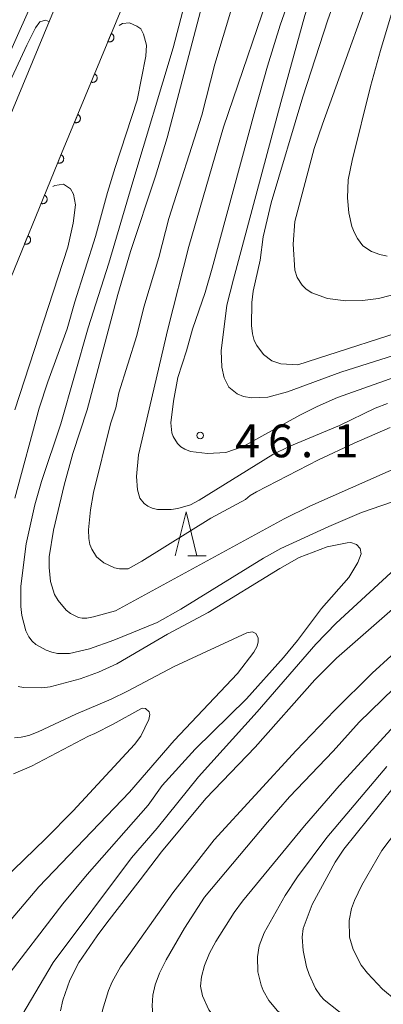
# Model space of a CAD drawing. Units: millimetres. Extents: x -76000 to -74000, y 31500 to 33000.
# Drawn here: x -74671 to -74629, y 31592 to 31704 of the extents above; entities that cross this region are included whole.
import ezdxf

# ---------------------------------------------------------------- set-up
doc = ezdxf.new("R2010")
doc.units = ezdxf.units.MM
for name, color, linetype, lineweight in [('210100_道路縁（街区線）', 7, 'Continuous', 15), ('611000_被覆(直)', 7, 'Continuous', 20), ('633200_針葉樹林', 7, 'Continuous', 9), ('710100_等高線（計曲線）', 7, 'Continuous', 20), ('710200_等高線（主曲線）', 7, 'Continuous', 9), ('731200_図化機測定による標高点', 7, 'Continuous', 20), ('731207_図化機測定による標高点（注記）', 7, 'Continuous', 20)]:
    doc.layers.add(name, color=color, linetype=linetype, lineweight=lineweight)
doc.styles.add('Style-WORKING', font='txt')

msp = doc.modelspace()

# ---------------------------------------------------------------- linework, layer by layer
at = {"layer": '210100_道路縁（街区線）', "flags": 128}
msp.add_lwpolyline([(-74639.04, 31758.27), (-74643.72, 31751.48), (-74650.64, 31741.83), (-74655.82, 31732.03), (-74662.75, 31715.45), (-74686.87, 31657.29), (-74692.32, 31643.88), (-74697.2, 31631.43), (-74700.84, 31623.11), (-74704.44, 31616.5), (-74708.98, 31610.23), (-74714.36, 31603.69), (-74720.56, 31596.56), (-74725.95, 31590.45), (-74730.41, 31585.12), (-74734.52, 31579.87), (-74737.43, 31575.63), (-74739.51, 31571.93), (-74741.28, 31568.5), (-74742.64, 31565.53), (-74748.66, 31549.05)], dxfattribs=at)
at = {"layer": '611000_被覆(直)', "flags": 128}
for points in [[(-74713.87, 31570.26), (-74704.82, 31591.79), (-74694.28, 31619.9), (-74690.46, 31628.63), (-74685.54, 31641.17), (-74680.11, 31654.52), (-74665.98, 31689.11), (-74656.19, 31712.72), (-74649.39, 31729), (-74648.95, 31729.79), (-74646.63, 31728.63)], [(-74660.293, 31702.825), (-74660.676, 31701.902)], [(-74660.676, 31701.902), (-74660.635, 31701.886), (-74660.593, 31701.876), (-74660.55, 31701.868), (-74660.506, 31701.864), (-74660.463, 31701.864), (-74660.419, 31701.868), (-74660.376, 31701.875), (-74660.335, 31701.887), (-74660.293, 31701.901), (-74660.254, 31701.92), (-74660.216, 31701.941), (-74660.18, 31701.967), (-74660.147, 31701.995), (-74660.116, 31702.025), (-74660.088, 31702.059), (-74660.063, 31702.095), (-74660.041, 31702.132), (-74660.023, 31702.172), (-74660.008, 31702.213), (-74659.997, 31702.255), (-74659.989, 31702.298), (-74659.985, 31702.341), (-74659.985, 31702.385), (-74659.989, 31702.428), (-74659.996, 31702.471), (-74660.008, 31702.513), (-74660.022, 31702.555), (-74660.041, 31702.594), (-74660.062, 31702.632), (-74660.088, 31702.668), (-74660.116, 31702.701), (-74660.146, 31702.732), (-74660.18, 31702.76), (-74660.216, 31702.785), (-74660.253, 31702.807), (-74660.293, 31702.825)], [(-74662.208, 31698.207), (-74662.591, 31697.283)], [(-74662.591, 31697.283), (-74662.55, 31697.268), (-74662.508, 31697.257), (-74662.465, 31697.249), (-74662.422, 31697.245), (-74662.378, 31697.245), (-74662.335, 31697.249), (-74662.292, 31697.256), (-74662.25, 31697.268), (-74662.208, 31697.282), (-74662.169, 31697.301), (-74662.131, 31697.323), (-74662.095, 31697.348), (-74662.062, 31697.376), (-74662.031, 31697.407), (-74662.003, 31697.441), (-74661.978, 31697.476), (-74661.956, 31697.513), (-74661.938, 31697.553), (-74661.923, 31697.595), (-74661.912, 31697.637), (-74661.904, 31697.679), (-74661.9, 31697.723), (-74661.9, 31697.766), (-74661.904, 31697.81), (-74661.911, 31697.853), (-74661.923, 31697.895), (-74661.937, 31697.936), (-74661.956, 31697.976), (-74661.977, 31698.013), (-74662.003, 31698.049), (-74662.031, 31698.082), (-74662.062, 31698.113), (-74662.095, 31698.141), (-74662.131, 31698.166), (-74662.168, 31698.188), (-74662.208, 31698.207)], [(-74664.123, 31693.588), (-74664.506, 31692.664)], [(-74664.506, 31692.664), (-74664.465, 31692.649), (-74664.423, 31692.638), (-74664.381, 31692.63), (-74664.337, 31692.626), (-74664.293, 31692.627), (-74664.25, 31692.63), (-74664.207, 31692.637), (-74664.165, 31692.649), (-74664.123, 31692.663), (-74664.084, 31692.683), (-74664.046, 31692.704), (-74664.011, 31692.729), (-74663.977, 31692.758), (-74663.946, 31692.788), (-74663.918, 31692.822), (-74663.894, 31692.857), (-74663.872, 31692.895), (-74663.853, 31692.935), (-74663.838, 31692.976), (-74663.827, 31693.018), (-74663.819, 31693.06), (-74663.815, 31693.104), (-74663.815, 31693.147), (-74663.819, 31693.191), (-74663.826, 31693.234), (-74663.838, 31693.276), (-74663.852, 31693.317), (-74663.872, 31693.357), (-74663.893, 31693.395), (-74663.918, 31693.43), (-74663.946, 31693.464), (-74663.977, 31693.495), (-74664.011, 31693.523), (-74664.046, 31693.547), (-74664.083, 31693.569), (-74664.123, 31693.588)], [(-74666.038, 31688.969), (-74666.416, 31688.043)], [(-74666.416, 31688.043), (-74666.374, 31688.028), (-74666.332, 31688.018), (-74666.29, 31688.01), (-74666.246, 31688.006), (-74666.203, 31688.007), (-74666.159, 31688.011), (-74666.116, 31688.018), (-74666.074, 31688.03), (-74666.033, 31688.044), (-74665.994, 31688.064), (-74665.956, 31688.085), (-74665.92, 31688.111), (-74665.887, 31688.139), (-74665.856, 31688.17), (-74665.828, 31688.204), (-74665.804, 31688.239), (-74665.782, 31688.277), (-74665.764, 31688.317), (-74665.749, 31688.358), (-74665.738, 31688.401), (-74665.731, 31688.443), (-74665.727, 31688.487), (-74665.728, 31688.53), (-74665.731, 31688.574), (-74665.739, 31688.617), (-74665.751, 31688.658), (-74665.765, 31688.7), (-74665.785, 31688.739), (-74665.806, 31688.777), (-74665.832, 31688.812), (-74665.86, 31688.846), (-74665.891, 31688.876), (-74665.925, 31688.904), (-74665.96, 31688.929), (-74665.998, 31688.95), (-74666.038, 31688.969)], [(-74667.928, 31684.34), (-74668.307, 31683.414)], [(-74668.307, 31683.414), (-74668.265, 31683.4), (-74668.223, 31683.389), (-74668.181, 31683.381), (-74668.137, 31683.378), (-74668.094, 31683.378), (-74668.05, 31683.382), (-74668.007, 31683.389), (-74667.965, 31683.401), (-74667.924, 31683.416), (-74667.884, 31683.435), (-74667.847, 31683.457), (-74667.811, 31683.482), (-74667.778, 31683.511), (-74667.747, 31683.541), (-74667.719, 31683.575), (-74667.695, 31683.611), (-74667.673, 31683.648), (-74667.655, 31683.688), (-74667.64, 31683.73), (-74667.629, 31683.772), (-74667.622, 31683.814), (-74667.618, 31683.858), (-74667.618, 31683.901), (-74667.622, 31683.945), (-74667.629, 31683.988), (-74667.642, 31684.03), (-74667.656, 31684.071), (-74667.676, 31684.111), (-74667.697, 31684.148), (-74667.722, 31684.184), (-74667.751, 31684.217), (-74667.782, 31684.248), (-74667.815, 31684.276), (-74667.851, 31684.3), (-74667.888, 31684.322), (-74667.928, 31684.34)], [(-74669.819, 31679.712), (-74670.197, 31678.786)], [(-74670.197, 31678.786), (-74670.156, 31678.771), (-74670.114, 31678.76), (-74670.072, 31678.753), (-74670.028, 31678.749), (-74669.984, 31678.749), (-74669.941, 31678.753), (-74669.898, 31678.761), (-74669.856, 31678.773), (-74669.815, 31678.787), (-74669.775, 31678.807), (-74669.737, 31678.828), (-74669.702, 31678.853), (-74669.669, 31678.882), (-74669.638, 31678.913), (-74669.61, 31678.947), (-74669.586, 31678.982), (-74669.564, 31679.02), (-74669.545, 31679.06), (-74669.531, 31679.101), (-74669.52, 31679.143), (-74669.512, 31679.185), (-74669.509, 31679.229), (-74669.509, 31679.273), (-74669.513, 31679.316), (-74669.52, 31679.359), (-74669.532, 31679.401), (-74669.547, 31679.442), (-74669.566, 31679.482), (-74669.588, 31679.52), (-74669.613, 31679.555), (-74669.642, 31679.588), (-74669.672, 31679.619), (-74669.706, 31679.647), (-74669.742, 31679.671), (-74669.779, 31679.693), (-74669.819, 31679.712)]]:
    msp.add_lwpolyline(points, dxfattribs=at)
at = {"layer": '633200_針葉樹林'}
msp.add_line((-74651.532, 31643.15), (-74649.448, 31643.15), dxfattribs=at)
at = {"layer": '633200_針葉樹林', "flags": 128}
msp.add_lwpolyline([(-74652.99, 31643.15), (-74651.74, 31648.15), (-74650.49, 31643.15)], dxfattribs=at)
at = {"layer": '710100_等高線（計曲線）', "flags": 128}
for points in [[(-74667.23, 31640.2), (-74667.39, 31641.8), (-74667.39, 31643.04), (-74666.88, 31646.08), (-74665.68, 31651.21), (-74664.69, 31654.85), (-74663.03, 31659.83), (-74659.52, 31673.01), (-74658.07, 31677.93), (-74655.24, 31686.53), (-74653.91, 31690.89), (-74649.31, 31708.3), (-74646.57, 31719.46), (-74645.56, 31723.13), (-74642.32, 31733.82), (-74639.61, 31743.51), (-74639.55, 31744.26), (-74639.78, 31744.45)], [(-74624.97, 31730.39), (-74630.63, 31717.52), (-74632.79, 31712.04), (-74635.51, 31704.38), (-74638.4, 31695.6), (-74641.99, 31683.46), (-74642.92, 31679.6), (-74643.28, 31676.93), (-74644.06, 31673.4), (-74644.23, 31672.07), (-74644.25, 31669.47), (-74644.13, 31668.49), (-74643.93, 31667.76), (-74643.66, 31667.17), (-74642.89, 31666.16), (-74641.94, 31665.44), (-74640.89, 31665.08), (-74638.96, 31664.96), (-74624.05, 31669.78)], [(-74626.3, 31653.79), (-74637.58, 31648.82), (-74640.53, 31647.36), (-74659.81, 31636.87), (-74662.31, 31636.15), (-74663.09, 31636.01), (-74663.63, 31636), (-74664.05, 31636.11), (-74664.96, 31636.56), (-74665.43, 31636.92), (-74666.36, 31638.02), (-74666.76, 31638.71), (-74667.23, 31640.2)], [(-74666.11, 31591.15), (-74665.84, 31592.36), (-74665.04, 31594.65), (-74663.98, 31596.68), (-74661.89, 31599.73), (-74660.79, 31601.22), (-74656.97, 31606.12), (-74654.54, 31609.31), (-74649.49, 31615.42), (-74643.83, 31621.27), (-74637.02, 31628.97), (-74634.54, 31631.45), (-74627.2, 31637.86)], [(-74622.42, 31623.62), (-74633.69, 31609.61), (-74634.69, 31608.12), (-74637.33, 31603.3), (-74638.34, 31600.57), (-74638.46, 31599.56), (-74638.34, 31598.04), (-74637.97, 31596.19), (-74637.66, 31595.28), (-74636.94, 31593.71), (-74636.37, 31592.85), (-74635.96, 31592.41), (-74634.31, 31591.11), (-74631.91, 31589.47), (-74630.16, 31588.46), (-74624.74, 31585.87)]]:
    msp.add_lwpolyline(points, dxfattribs=at)
at = {"layer": '710200_等高線（主曲線）', "flags": 128}
for points in [[(-74626.44, 31666.52), (-74634.05, 31664.12), (-74640.12, 31661.87), (-74642.38, 31661.27), (-74644.22, 31661.19), (-74645.15, 31661.36), (-74645.91, 31661.65), (-74646.86, 31662.43), (-74647.36, 31663.49), (-74647.66, 31664.71), (-74647.72, 31666.58), (-74647.07, 31671.79), (-74646.31, 31674.74), (-74640.91, 31694.96), (-74638.14, 31704.89), (-74636.64, 31709.34), (-74631.83, 31722.67), (-74629.18, 31728.54), (-74625.1, 31738.23)], [(-74621.84, 31665.7), (-74634.43, 31661.22), (-74636.73, 31660.22), (-74638.73, 31659.2), (-74645.2, 31655.63), (-74647.17, 31654.95), (-74649.29, 31654.82), (-74651.24, 31655.07), (-74651.86, 31655.31), (-74652.32, 31655.61), (-74652.7, 31655.96), (-74653.22, 31656.77), (-74653.38, 31657.21), (-74653.47, 31658.35), (-74653.19, 31660.8), (-74652.67, 31663.53), (-74651.67, 31666.57), (-74651, 31669.03), (-74649.54, 31673.22), (-74648.74, 31676.02), (-74643.84, 31694.12), (-74642.43, 31699.1), (-74640.98, 31703.76), (-74634.44, 31722.25)], [(-74635.41, 31646.49), (-74640.91, 31643.96), (-74642.87, 31642.88), (-74652.34, 31637.04), (-74655.02, 31635.51), (-74660, 31633.51), (-74662.79, 31632.5), (-74665.06, 31631.98), (-74666.44, 31631.99), (-74667.1, 31632.13), (-74667.75, 31632.36), (-74668.9, 31633.01), (-74669.35, 31633.4), (-74669.73, 31633.9), (-74670.05, 31634.56), (-74670.52, 31636.33), (-74670.64, 31637.35), (-74670.64, 31639.67), (-74670, 31644.51), (-74669.04, 31648.97), (-74668.27, 31651.62), (-74666.07, 31658.22), (-74662.93, 31669.19), (-74660.58, 31676.6), (-74657.82, 31685.87), (-74653.22, 31701.19), (-74649.68, 31714.79)], [(-74666.1, 31713.7), (-74683.58, 31674.4), (-74688.48, 31663.27), (-74690.41, 31659.02), (-74694.94, 31650.03), (-74699.86, 31641.5), (-74702.33, 31637.48), (-74706.5, 31631.04), (-74709.88, 31626.16), (-74712.91, 31622.21), (-74714.68, 31620.13), (-74717.29, 31617.59), (-74719.84, 31615.54), (-74722.76, 31613.56), (-74725.71, 31611.72), (-74734.46, 31606.9), (-74742.08, 31602.06), (-74745.07, 31600.36)], [(-74616.39, 31675.98), (-74629.73, 31672.53), (-74631.55, 31672.3), (-74633.47, 31672.27), (-74635.56, 31672.53), (-74637.36, 31673.19), (-74638.01, 31673.61), (-74638.47, 31674.06), (-74639.04, 31674.93), (-74639.29, 31675.78), (-74639.48, 31678.74), (-74639.29, 31681.36), (-74637.08, 31689.7), (-74636.15, 31692.47), (-74628.85, 31712.68)], [(-74628.4, 31657.81), (-74632.53, 31656.02), (-74636.58, 31654.09), (-74643.69, 31650.45), (-74644.41, 31650.02), (-74644.95, 31649.56), (-74648.89, 31647.43), (-74656.79, 31642.53), (-74658.35, 31641.67), (-74659.36, 31641.64), (-74659.92, 31641.77), (-74661.13, 31642.33), (-74661.97, 31643.02), (-74662.5, 31643.89), (-74662.72, 31644.42), (-74662.85, 31645.12), (-74662.88, 31646.1), (-74662.67, 31648.38), (-74662.31, 31650.36), (-74660.37, 31658.21), (-74659.76, 31660.05), (-74659.42, 31661.75), (-74657.35, 31668.33), (-74656.55, 31671.56), (-74654.83, 31677.23), (-74653.7, 31681.67), (-74649.92, 31693.51), (-74648.44, 31699.33), (-74644.5, 31712.4)], [(-74641.39, 31709.92), (-74647.44, 31692.13), (-74651.42, 31678.49), (-74653.81, 31669.03), (-74657.18, 31654.67), (-74657.42, 31652.2), (-74657.3, 31650.69), (-74657.03, 31649.72), (-74656.51, 31649.1), (-74656.12, 31648.81), (-74655.62, 31648.57), (-74654.99, 31648.43), (-74653.43, 31648.43), (-74652.66, 31648.54), (-74651.24, 31648.97), (-74650.22, 31649.51), (-74641.82, 31654.72), (-74639.93, 31655.64), (-74634.19, 31658.05), (-74630.1, 31660.01), (-74628.72, 31660.55)], [(-74628.3, 31704.97), (-74629.51, 31700.87), (-74630.64, 31696.78), (-74632.74, 31688.32), (-74633.19, 31686.1), (-74633.26, 31684.03), (-74633.14, 31682.32), (-74632.77, 31680.78), (-74632.46, 31680.04), (-74632.12, 31679.39), (-74631.52, 31678.58), (-74630.54, 31677.93), (-74629.59, 31677.58), (-74628.74, 31677.4)], [(-74743.57, 31597.87), (-74741.98, 31599.18), (-74737.76, 31602.3), (-74735.72, 31603.56), (-74733.26, 31604.8), (-74719.88, 31612.59), (-74718.94, 31613.18), (-74716.83, 31614.81), (-74714.75, 31616.76), (-74711.12, 31620.67), (-74708.93, 31623.47), (-74705.2, 31628.63), (-74703.23, 31631.92), (-74697.75, 31641.6), (-74692.48, 31651.41), (-74687.28, 31662.83), (-74678.94, 31681.78), (-74673.41, 31694.1), (-74669.95, 31701.51), (-74668.97, 31703.47), (-74668.45, 31704.15), (-74667.81, 31704.35), (-74667.41, 31704.21)], [(-74659.37, 31703.75), (-74659.01, 31703.95), (-74658.2, 31704.03), (-74657.36, 31703.68), (-74656.9, 31703.35), (-74656.62, 31702.75), (-74656.27, 31701.51), (-74656.32, 31700.22), (-74657.34, 31695.21), (-74659.83, 31687.5), (-74660.72, 31684.66), (-74662.1, 31679.61), (-74664.46, 31672.16), (-74665.32, 31669.06), (-74667.55, 31663.02), (-74668.52, 31660.03), (-74671.32, 31649.74)], [(-74671.3, 31659.84), (-74665.26, 31678.41), (-74664.63, 31681.16), (-74664.37, 31683.26), (-74664.6, 31684.47), (-74664.94, 31685.09), (-74665.74, 31685.59), (-74666.74, 31685.47), (-74666.98, 31685.34)], [(-74625.79, 31650.1), (-74631.66, 31648.09), (-74635.41, 31646.49)], [(-74670.94, 31628.2), (-74670.33, 31628.08), (-74668.21, 31628.06), (-74667.29, 31628.17), (-74663.85, 31629.08), (-74661.74, 31629.84), (-74659.65, 31630.8), (-74653.84, 31634.18), (-74649.22, 31636.66), (-74641.02, 31641.7), (-74638.82, 31642.94), (-74635.59, 31644.15), (-74633.33, 31644.63), (-74632.88, 31644.65), (-74632.25, 31644.45), (-74631.83, 31643.96), (-74631.71, 31643.38), (-74632.1, 31642.37), (-74633.13, 31640.68), (-74636.24, 31637.13), (-74639, 31633.47), (-74640.6, 31631.53), (-74644.84, 31626.78), (-74650.69, 31621.03), (-74654.47, 31616.9), (-74656.08, 31614.66), (-74663.03, 31606.72), (-74665.81, 31603.37), (-74672.71, 31594.4)], [(-74627.28, 31565.25), (-74634.14, 31567.81), (-74637.95, 31568.9), (-74647.99, 31572.41), (-74652.03, 31573.9), (-74661.55, 31577.63), (-74664.73, 31579.42), (-74666.78, 31580.82), (-74668.83, 31582.57), (-74669.33, 31583.13), (-74670.39, 31584.62), (-74670.84, 31585.49), (-74671.12, 31586.37), (-74671.23, 31587.25), (-74671.1, 31588.9), (-74670.52, 31590.61), (-74666.92, 31596.68), (-74657.97, 31608.62), (-74655.03, 31612.01), (-74650.31, 31617.9), (-74643.61, 31625.3), (-74636.88, 31633.06), (-74634.56, 31635.44), (-74626.86, 31642.52)], [(-74672.98, 31600.11), (-74668.56, 31605.32), (-74658.19, 31616.14), (-74653.08, 31622.04), (-74645.87, 31629.68), (-74644, 31632.13), (-74643.62, 31632.82), (-74643.48, 31633.31), (-74643.49, 31633.76), (-74643.74, 31634.25), (-74644.14, 31634.44), (-74644.79, 31634.34), (-74653.09, 31630.48), (-74658.42, 31627.67), (-74660.31, 31626.77), (-74664.34, 31625.06), (-74668.66, 31623.01), (-74669.7, 31622.62), (-74670.58, 31622.42), (-74671.36, 31622.36)], [(-74619.74, 31568.96), (-74647.32, 31578.87), (-74652.72, 31581.24), (-74656.04, 31582.84), (-74658.24, 31584.18), (-74659.36, 31584.97), (-74660.17, 31585.71), (-74660.67, 31586.4), (-74661.12, 31587.38), (-74661.34, 31588.25), (-74661.45, 31589.17), (-74661.43, 31590.16), (-74661.28, 31591.22), (-74660.62, 31593.47), (-74660.2, 31594.46), (-74659.23, 31596.17), (-74653.26, 31604.62), (-74648.51, 31610.67), (-74639.14, 31620.88), (-74634.78, 31625.45), (-74630.44, 31629.72), (-74626.12, 31633.68)], [(-74625.98, 31578.24), (-74644.84, 31587.37), (-74645.72, 31587.9), (-74646.98, 31588.89), (-74648.53, 31590.45), (-74649.12, 31591.27), (-74649.84, 31592.85), (-74650.07, 31593.98), (-74649.96, 31595.02), (-74649.63, 31596.34), (-74649.07, 31597.73), (-74648.32, 31599.05), (-74646.23, 31602.4), (-74645.29, 31603.67), (-74638.19, 31612.27), (-74634.22, 31616.87), (-74621.55, 31630.7)], [(-74627.96, 31627.97), (-74631.95, 31624.13), (-74634.9, 31620.82), (-74639.91, 31615.59), (-74642.44, 31612.69), (-74649.62, 31604.12), (-74651.93, 31600.6), (-74654.01, 31596.99), (-74654.77, 31595.46), (-74655.27, 31594.11), (-74655.52, 31592.94), (-74655.62, 31591.7), (-74655.5, 31590.21), (-74655.17, 31589.29), (-74654.71, 31588.51), (-74653.68, 31587.42), (-74651.89, 31586.04), (-74650.66, 31585.3), (-74648.15, 31584.02), (-74644.77, 31582.59), (-74642.09, 31581.32), (-74634.7, 31578.46), (-74632.03, 31577.16), (-74609.64, 31568.44)], [(-74671.47, 31618.22), (-74669.39, 31619.12), (-74662.88, 31622.52), (-74662.15, 31622.85), (-74660.08, 31623.91), (-74656.9, 31625.67), (-74656.66, 31625.74), (-74656.39, 31625.68), (-74655.97, 31625.32), (-74655.87, 31624.99), (-74656, 31624.43), (-74656.9, 31622.52), (-74657.62, 31621.58), (-74664.63, 31614.01), (-74667.82, 31610.79), (-74676.35, 31602.56)], [(-74628.14, 31583.22), (-74631.64, 31585.23), (-74636.86, 31587.82), (-74637.8, 31588.4), (-74638.57, 31589.13), (-74640.65, 31590.61), (-74641.29, 31591.16), (-74642.26, 31592.32), (-74642.92, 31593.46), (-74643.16, 31594.07), (-74643.51, 31595.61), (-74643.58, 31597.3), (-74643.39, 31598.58), (-74642.81, 31600.04), (-74640.39, 31604.33), (-74639.01, 31606.45), (-74635.65, 31610.95), (-74628.79, 31619.06)], [(-74627.71, 31592.32), (-74629.26, 31593.62), (-74631, 31595.45), (-74631.7, 31596.38), (-74632.63, 31598.15), (-74633.04, 31599.57), (-74633.08, 31601.46), (-74632.8, 31602.83), (-74632.48, 31603.77), (-74631.65, 31605.52), (-74629.35, 31609.48), (-74627.67, 31611.66)]]:
    msp.add_lwpolyline(points, dxfattribs=at)
at = {"layer": '731200_図化機測定による標高点'}
msp.add_circle((-74650.11, 31656.9), 0.375, dxfattribs=at)

# ---------------------------------------------------------------- texts
at = {"layer": '731207_図化機測定による標高点（注記）', "style": 'Style-WORKING'}
for s, p in [('4', (-74646.11, 31654.4)), ('6', (-74642.36, 31654.4)), ('1', (-74634.86, 31654.4)), ('.', (-74638.61, 31654.4))]:
    msp.add_text(s, height=3.75, dxfattribs=at).set_placement(p)

doc.saveas('drawing.dxf')
